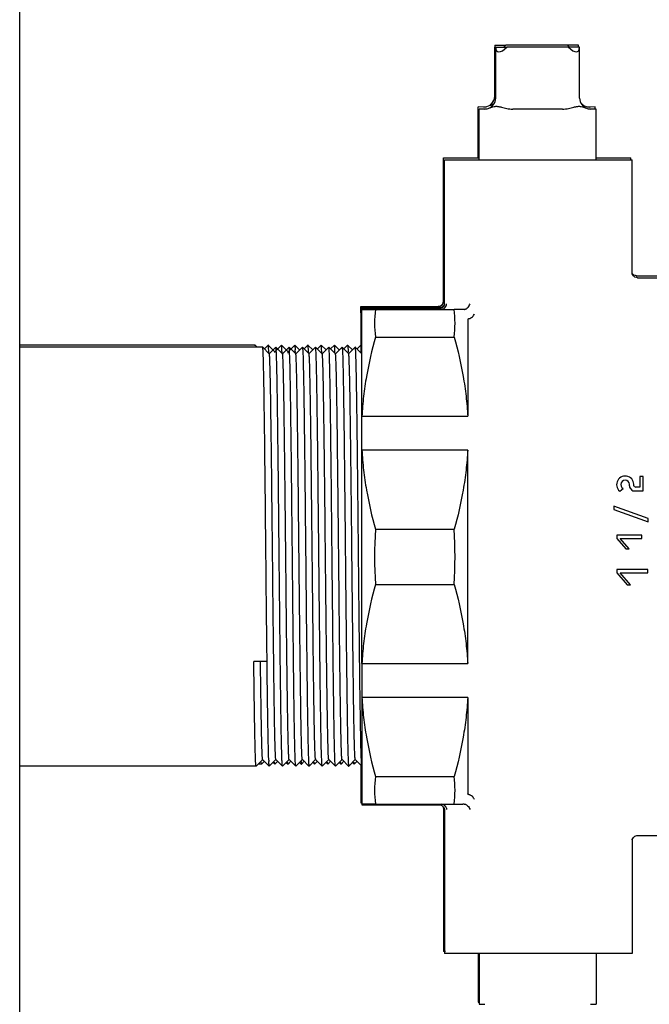
# Model space of a CAD drawing. Units: inches. Extents: x 0 to 305, y 0 to 185.
# Drawn here: x 127 to 130, y 159 to 164 of the extents above; entities that cross this region are included whole.
import ezdxf

# ---------------------------------------------------------------- set-up
doc = ezdxf.new("R2010")
doc.units = ezdxf.units.IN
doc.header["$LTSCALE"] = 6.6
doc.header["$MEASUREMENT"] = 0
doc.layers.get('0').update_dxf_attribs({"linetype": 'CONTINUOUS'})
doc.layers.add('3_ALL_AXES', color=7, linetype='CONTINUOUS')

# ---------------------------------------------------------------- blocks, each defined once
blk = doc.blocks.new('A$C4BE81327')
at = {"color": 7, "linetype": 'Continuous'}
for p, q in [((66.6056, 0.468), (66.6056, 31.722)), ((68.7599, 27.3913), (68.8099, 27.3912)), ((68.7599, 27.1613), (68.7599, 27.3821)), ((68.7646, 27.3821), (68.8146, 27.3821)), ((68.7646, 27.1521), (68.7646, 27.3821)), ((69.0899, 27.3912), (68.8099, 27.3912)), ((69.0946, 27.3821), (68.8146, 27.3821)), ((69.1399, 27.3913), (69.0899, 27.3912)), ((69.1446, 27.3821), (69.0946, 27.3821)), ((69.1446, 27.1521), (69.1446, 27.3821)), ((68.7099, 27.1113), (68.6849, 27.1114)), ((68.7249, 27.1136), (68.7399, 27.119)), ((69.1599, 27.119), (69.1749, 27.1136)), ((69.1946, 27.1113), (69.1899, 27.1113)), ((69.2149, 27.1114), (69.1946, 27.1113)), ((68.7146, 27.1022), (68.6896, 27.1023)), ((68.9546, 27.102), (68.8422, 27.1021)), ((69.067, 27.1021), (68.9546, 27.102)), ((69.2196, 27.1023), (69.1946, 27.1022)), ((68.5279, 26.8814), (68.5373, 26.8813)), ((68.5279, 26.2314), (68.5279, 26.8814)), ((68.5373, 26.8813), (68.6896, 26.8811)), ((69.2196, 26.8811), (69.3685, 26.8813)), ((69.3685, 26.8813), (69.3779, 26.8814)), ((69.3779, 26.8723), (69.3779, 26.8814)), ((68.5326, 26.8723), (68.6896, 26.872)), ((68.5326, 26.2223), (68.5326, 26.8723)), ((68.6896, 26.872), (69.2196, 26.872)), ((69.2196, 26.872), (69.3826, 26.8723)), ((69.3826, 26.3623), (69.3826, 26.8723)), ((69.3826, 26.3608), (69.3826, 26.3623)), ((69.4029, 26.3464), (69.4029, 26.3464)), ((69.4076, 26.3373), (69.4076, 26.3373)), ((68.525, 26.2197), (68.5219, 26.2152)), ((68.5268, 26.2241), (68.525, 26.2197)), ((68.5297, 26.2106), (68.5266, 26.2061)), ((68.5268, 26.2241), (68.5279, 26.2314)), ((68.5315, 26.215), (68.5297, 26.2106)), ((68.5315, 26.215), (68.5326, 26.2223)), ((68.1529, 26.1773), (68.1529, 26.2064)), ((68.1529, 26.2028), (68.1604, 26.2027)), ((68.1529, 26.1773), (68.1529, 25.997)), ((68.1575, 25.5553), (68.1576, 26.1973)), ((68.1576, 26.1937), (68.1651, 26.1936)), ((68.1604, 26.2027), (68.1733, 26.2027)), ((68.1651, 26.1936), (68.2189, 26.1933)), ((68.1733, 26.2027), (68.2143, 26.2025)), ((68.2143, 26.2025), (68.5228, 26.2025)), ((68.2189, 26.1933), (68.5762, 26.1933)), ((68.5051, 26.2065), (68.5029, 26.2064)), ((68.5098, 26.1974), (68.5076, 26.1973)), ((68.6037, 26.1934), (68.5762, 26.1933)), ((68.6146, 26.1935), (68.6037, 26.1934)), ((68.6212, 26.1935), (68.6146, 26.1935)), ((68.6376, 26.1466), (68.6375, 25.709)), ((68.2189, 26.0681), (68.5762, 26.0681)), ((67.6729, 26.0314), (66.6056, 26.0314)), ((67.7076, 26.0223), (66.6056, 26.0223)), ((67.673, 26.0314), (67.6729, 26.0314)), ((67.6821, 26.0223), (67.673, 26.0314)), ((67.7077, 26.0222), (67.7076, 26.0223)), ((67.7377, 25.9922), (67.7077, 26.0222)), ((67.7328, 26.0314), (67.7157, 26.0142)), ((67.7329, 26.0314), (67.7328, 26.0314)), ((67.733, 26.0314), (67.7329, 26.0314)), ((67.763, 26.0014), (67.733, 26.0314)), ((67.7353, 26.0015), (67.7352, 26.0034)), ((67.7675, 26.0222), (67.7375, 25.9922)), ((67.7928, 26.0314), (67.7628, 26.0014)), ((67.7676, 26.0223), (67.7675, 26.0222)), ((67.7677, 26.0222), (67.7676, 26.0223)), ((67.7977, 25.9922), (67.7677, 26.0222)), ((67.77, 25.9924), (67.7699, 25.9936)), ((67.7929, 26.0314), (67.7928, 26.0314)), ((67.793, 26.0314), (67.7929, 26.0314)), ((67.823, 26.0014), (67.793, 26.0314)), ((67.8275, 26.0222), (67.7975, 25.9922)), ((67.8528, 26.0314), (67.8228, 26.0014)), ((67.8241, 25.9942), (67.8238, 25.9976)), ((67.8276, 26.0223), (67.8275, 26.0222)), ((67.8277, 26.0222), (67.8276, 26.0223)), ((67.8577, 25.9922), (67.8277, 26.0222)), ((67.83, 25.9924), (67.8299, 25.9935)), ((67.8529, 26.0314), (67.8528, 26.0314)), ((67.8529, 26.0314), (67.853, 26.0314)), ((67.8749, 26.0095), (67.853, 26.0314)), ((67.8551, 26.0047), (67.8552, 26.0032)), ((67.8554, 25.9984), (67.8555, 25.9963)), ((67.8875, 26.0222), (67.8575, 25.9922)), ((67.8581, 25.991), (67.8577, 25.9922)), ((67.8875, 26.0222), (67.8876, 26.0223)), ((67.8876, 26.0223), (67.8877, 26.0222)), ((67.9177, 25.9922), (67.8877, 26.0222)), ((67.8899, 25.9935), (67.89, 25.9924)), ((67.9128, 26.0314), (67.8956, 26.0142)), ((67.9128, 26.0314), (67.9129, 26.0314)), ((67.913, 26.0314), (67.9129, 26.0314)), ((67.9348, 26.0095), (67.913, 26.0314)), ((67.9141, 26.0238), (67.9136, 26.0288)), ((67.9149, 26.0105), (67.9141, 26.0238)), ((67.9475, 26.0222), (67.9175, 25.9922)), ((67.9476, 26.0223), (67.9475, 26.0222)), ((67.9477, 26.0222), (67.9476, 26.0223)), ((67.9777, 25.9922), (67.9477, 26.0222)), ((67.95, 25.9923), (67.9499, 25.9942)), ((67.9728, 26.0314), (67.9556, 26.0142)), ((67.9729, 26.0314), (67.9728, 26.0314)), ((67.973, 26.0314), (67.9729, 26.0314)), ((67.9948, 26.0095), (67.973, 26.0314)), ((68.0075, 26.0222), (67.9775, 25.9922)), ((68.0076, 26.0223), (68.0075, 26.0222)), ((68.0077, 26.0222), (68.0076, 26.0223)), ((68.0377, 25.9922), (68.0077, 26.0222)), ((68.0099, 25.9936), (68.0099, 25.9947)), ((68.01, 25.9925), (68.0099, 25.9936)), ((68.0328, 26.0314), (68.0156, 26.0142)), ((68.0329, 26.0314), (68.0328, 26.0314)), ((68.033, 26.0314), (68.0329, 26.0314)), ((68.0548, 26.0095), (68.033, 26.0314)), ((68.0353, 26.0015), (68.0352, 26.0034)), ((68.0675, 26.0222), (68.0375, 25.9922)), ((68.0676, 26.0223), (68.0677, 26.0222)), ((68.0977, 25.9922), (68.0677, 26.0222)), ((68.0699, 25.9947), (68.0699, 25.9936)), ((68.0699, 25.9936), (68.07, 25.9925)), ((68.0928, 26.0314), (68.0756, 26.0142)), ((68.0928, 26.0314), (68.0929, 26.0314)), ((68.0929, 26.0314), (68.093, 26.0314)), ((68.1148, 26.0095), (68.093, 26.0314)), ((68.0952, 26.0034), (68.0953, 26.0015)), ((68.0955, 25.9971), (68.0955, 25.9954)), ((68.1275, 26.0222), (68.0975, 25.9922)), ((68.1275, 26.0222), (68.1276, 26.0223)), ((68.1277, 26.0222), (68.1276, 26.0223)), ((68.1577, 25.9922), (68.1277, 26.0222)), ((68.13, 25.9924), (68.1299, 25.9943)), ((68.1528, 26.0314), (68.1356, 26.0141)), ((67.9791, 25.9811), (67.9786, 25.987)), ((68.1575, 25.709), (68.6375, 25.709)), ((68.6375, 25.5553), (68.1575, 25.5553)), ((68.1575, 24.5874), (68.1575, 25.5553)), ((68.6375, 24.5874), (68.6375, 25.5553)), ((69.4335, 25.4351), (69.4185, 25.4351)), ((69.4185, 25.4351), (69.4185, 25.3881)), ((69.4335, 25.3701), (69.4335, 25.4351)), ((69.3266, 25.369), (69.3423, 25.3811)), ((69.374, 25.3822), (69.3821, 25.3743)), ((69.3932, 25.3902), (69.3913, 25.3915)), ((69.3925, 25.3701), (69.4335, 25.3701)), ((69.4185, 25.3881), (69.3995, 25.3881)), ((69.4554, 25.2459), (69.3005, 25.3016)), ((69.3005, 25.3016), (69.3005, 25.2866)), ((69.3005, 25.2866), (69.4554, 25.2309)), ((69.4554, 25.2309), (69.4554, 25.2459)), ((68.2189, 25.1962), (68.5761, 25.1962)), ((69.4275, 25.1691), (69.3135, 25.1691)), ((69.3135, 25.1691), (69.3135, 25.1541)), ((69.3135, 25.1541), (69.3548, 25.1071)), ((69.3285, 25.1541), (69.4275, 25.1541)), ((69.3698, 25.1071), (69.3285, 25.1541)), ((69.4275, 25.1541), (69.4275, 25.1691)), ((69.3548, 25.1071), (69.3698, 25.1071)), ((69.4545, 25.0141), (69.3135, 25.0141)), ((69.3135, 25.0141), (69.3135, 24.9991)), ((69.4545, 24.9991), (69.4545, 25.0141)), ((69.3135, 24.9991), (69.3609, 24.9451)), ((69.3285, 24.9991), (69.4545, 24.9991)), ((69.3759, 24.9451), (69.3285, 24.9991)), ((68.2189, 24.9462), (68.5761, 24.9462)), ((69.3609, 24.9451), (69.3759, 24.9451)), ((67.7275, 24.5966), (67.6675, 24.5966)), ((68.1575, 24.5874), (68.6375, 24.5874)), ((68.1575, 24.5874), (68.1575, 24.4339)), ((68.6375, 24.4339), (68.1575, 24.4339)), ((68.1575, 24.4339), (68.1576, 23.9473)), ((68.6375, 24.4339), (68.6376, 23.9974)), ((67.6776, 24.1223), (66.6056, 24.1223)), ((67.6777, 24.1223), (67.6776, 24.1223)), ((67.6777, 24.1223), (67.7077, 24.1523)), ((67.7029, 24.1314), (67.6867, 24.1314)), ((67.703, 24.1315), (67.7029, 24.1314)), ((67.703, 24.1315), (67.7158, 24.1442)), ((67.7075, 24.1523), (67.7375, 24.1223)), ((67.7353, 24.1488), (67.7352, 24.1504)), ((67.7376, 24.1223), (67.7375, 24.1223)), ((67.7377, 24.1223), (67.7376, 24.1223)), ((67.7377, 24.1223), (67.7677, 24.1523)), ((67.7548, 24.1395), (67.7628, 24.1315)), ((67.7629, 24.1314), (67.7628, 24.1315)), ((67.763, 24.1315), (67.7629, 24.1314)), ((67.763, 24.1315), (67.7758, 24.1442)), ((67.7675, 24.1523), (67.7975, 24.1223)), ((67.7952, 24.1509), (67.7952, 24.1521)), ((67.7952, 24.1499), (67.7952, 24.1509)), ((67.7976, 24.1223), (67.7975, 24.1223)), ((67.7977, 24.1223), (67.7976, 24.1223)), ((67.7977, 24.1223), (67.8277, 24.1523)), ((67.8148, 24.1395), (67.8228, 24.1315)), ((67.8229, 24.1314), (67.8228, 24.1315)), ((67.823, 24.1315), (67.8229, 24.1314)), ((67.823, 24.1315), (67.8358, 24.1442)), ((67.8275, 24.1523), (67.8575, 24.1223)), ((67.8552, 24.1507), (67.8552, 24.1518)), ((67.8553, 24.1491), (67.8552, 24.1507)), ((67.8576, 24.1223), (67.8575, 24.1223)), ((67.8576, 24.1223), (67.8577, 24.1223)), ((67.8577, 24.1223), (67.8877, 24.1523)), ((67.8748, 24.1395), (67.8828, 24.1315)), ((67.8811, 24.1484), (67.8815, 24.1407)), ((67.8828, 24.1315), (67.8829, 24.1314)), ((67.8829, 24.1314), (67.883, 24.1315)), ((67.883, 24.1315), (67.8958, 24.1442)), ((67.8875, 24.1523), (67.9175, 24.1223)), ((67.9175, 24.1223), (67.9176, 24.1223)), ((67.9177, 24.1223), (67.9176, 24.1223)), ((67.9177, 24.1223), (67.9477, 24.1523)), ((67.9347, 24.1396), (67.9428, 24.1315)), ((67.9429, 24.1314), (67.9428, 24.1315)), ((67.943, 24.1315), (67.9429, 24.1314)), ((67.943, 24.1315), (67.9557, 24.1442)), ((67.9475, 24.1523), (67.947, 24.1541)), ((67.9475, 24.1523), (67.9775, 24.1223)), ((67.9752, 24.1509), (67.9752, 24.1521)), ((67.9752, 24.15), (67.9752, 24.1509)), ((67.9776, 24.1223), (67.9775, 24.1223)), ((67.9777, 24.1223), (67.9776, 24.1223)), ((67.9777, 24.1223), (68.0077, 24.1523)), ((67.9948, 24.1395), (68.0028, 24.1315)), ((68.0029, 24.1314), (68.0028, 24.1315)), ((68.003, 24.1315), (68.0029, 24.1314)), ((68.003, 24.1315), (68.0157, 24.1442)), ((68.0075, 24.1523), (68.0375, 24.1223)), ((68.0352, 24.1507), (68.0352, 24.1519)), ((68.0353, 24.1491), (68.0352, 24.1507)), ((68.0376, 24.1223), (68.0375, 24.1223)), ((68.0377, 24.1223), (68.0376, 24.1223)), ((68.0377, 24.1223), (68.0677, 24.1523)), ((68.0548, 24.1395), (68.0628, 24.1315)), ((68.0629, 24.1314), (68.0628, 24.1315)), ((68.0629, 24.1314), (68.063, 24.1315)), ((68.063, 24.1315), (68.0757, 24.1442)), ((68.0675, 24.1523), (68.0975, 24.1223)), ((68.0975, 24.1223), (68.0976, 24.1223)), ((68.0976, 24.1223), (68.0977, 24.1223)), ((68.0977, 24.1223), (68.1277, 24.1523)), ((68.1148, 24.1395), (68.1228, 24.1315)), ((68.1228, 24.1315), (68.1229, 24.1314)), ((68.123, 24.1315), (68.1357, 24.1442)), ((68.1272, 24.1529), (68.127, 24.1538)), ((68.1275, 24.1523), (68.1272, 24.1529)), ((68.1275, 24.1523), (68.1575, 24.1223)), ((68.1529, 24.1269), (68.1529, 24.1066)), ((68.1552, 24.1506), (68.1552, 24.1518)), ((68.1553, 24.149), (68.1552, 24.1506)), ((68.1529, 24.1066), (68.1529, 23.9564)), ((68.2189, 24.0751), (68.5762, 24.0751)), ((68.1577, 23.9598), (68.1529, 23.9598)), ((68.2189, 23.9503), (68.1576, 23.9507)), ((68.2189, 23.9503), (68.5762, 23.9503)), ((68.5269, 23.9381), (68.5277, 23.9346)), ((68.5277, 23.9346), (68.5279, 23.9314)), ((68.5762, 23.9503), (68.6037, 23.9504)), ((68.6037, 23.9504), (68.6146, 23.9505)), ((68.6212, 23.9505), (68.6146, 23.9505)), ((68.5279, 23.9314), (68.5279, 23.2814)), ((68.5324, 23.9255), (68.5326, 23.9223)), ((68.5326, 23.9223), (68.5326, 23.2723)), ((69.3833, 23.7881), (69.3826, 23.7823)), ((69.3826, 23.7823), (69.3826, 23.2723)), ((69.3833, 23.7881), (69.3839, 23.7903)), ((69.3839, 23.7903), (69.3889, 23.7989)), ((68.5373, 23.2813), (68.5279, 23.2814)), ((68.6896, 23.272), (68.5326, 23.2723)), ((69.2196, 23.272), (68.6896, 23.272)), ((69.3826, 23.2723), (69.2196, 23.272)), ((68.6849, 23.0514), (68.6896, 23.0514)), ((68.6896, 23.0423), (68.7146, 23.0422)), ((69.1946, 23.0422), (69.2196, 23.0423))]:
    blk.add_line(p, q, dxfattribs=at)
for points in [[(69.3889, 26.3456), (69.3839, 26.3542), (69.3826, 26.3608)], [(69.4029, 26.3464), (69.3991, 26.3467), (69.3913, 26.3493), (69.3842, 26.3548), (69.3836, 26.3559)], [(69.4076, 26.3373), (69.4037, 26.3376), (69.396, 26.3401), (69.3889, 26.3456)], [(68.5219, 26.2152), (68.5181, 26.2116), (68.5139, 26.2089)], [(68.5139, 26.2089), (68.5094, 26.2073), (68.5051, 26.2065)], [(68.5266, 26.2061), (68.5228, 26.2024), (68.5186, 26.1998), (68.5141, 26.1981), (68.5098, 26.1974)], [(68.5076, 23.9473), (68.5091, 23.9472), (68.5129, 23.9467), (68.5166, 23.9456), (68.5202, 23.9438)], [(68.5202, 23.9438), (68.5236, 23.9414), (68.5267, 23.9384), (68.5293, 23.9347), (68.5312, 23.9303), (68.5324, 23.9255)], [(69.3889, 23.7989), (69.3959, 23.8044), (69.4037, 23.807), (69.4076, 23.8073)]]:
    blk.add_lwpolyline(points, dxfattribs=at)
for centre, radius, start, end in [((68.7146, 27.1521), 0.05, 287.4575, 359.9999), ((68.7099, 27.1613), 0.05, 305.5931, 359.9999), ((69.1946, 27.1521), 0.05, 179.9999, 252.5423), ((68.7099, 27.1613), 0.05, 270.0004, 287.453), ((68.7146, 27.1522), 0.05, 270.0004, 287.453), ((68.7099, 27.1615), 0.05, 305.5931, 341.8643), ((68.7146, 27.1524), 0.05, 305.5931, 341.8643), ((69.1946, 27.1524), 0.05, 198.1355, 234.4067), ((69.1899, 27.1615), 0.05, 216.2711, 234.4067), ((69.1899, 27.1613), 0.05, 216.2711, 234.4067), ((69.1058, 26.9692), 0.1593, 70.1434, 71.1358), ((69.1899, 27.1613), 0.05, 252.5459, 270.0004), ((69.1946, 27.1522), 0.05, 252.5459, 269.9994), ((68.5114, 26.2277), 0.025, 293.276, 318.7331), ((68.747, 26.1387), 0.5365, 173.1743, 173.7318), ((68.7389, 26.1307), 0.5237, 173.1326, 186.8611), ((68.5118, 26.2269), 0.0241, 276.6987, 293.2142), ((68.0562, 26.1308), 0.5237, 353.1326, 6.8611), ((66.033, 25.9331), 1.7037, 2.1534, 2.3017), ((66.1916, 25.9369), 1.605, 2.1558, 2.4025), ((66.8317, 25.9614), 1.0244, 2.4244, 2.7536), ((66.3258, 25.9399), 1.5308, 2.1892, 2.3722), ((66.5771, 25.9474), 1.3393, 2.181, 2.6992), ((66.3777, 25.9371), 1.5989, 2.1577, 2.4064), ((66.3329, 25.9331), 1.7038, 2.1534, 2.3017), ((66.4514, 25.9353), 1.6453, 2.1507, 2.3043), ((69.3518, 25.3987), 0.039, 352.1579, 229.7023), ((69.3518, 25.3987), 0.02, 343.905, 241.6066), ((69.3816, 25.3901), 0.011, 163.905, 225.9879), ((69.3925, 25.3851), 0.015, 225.9879, 269.9999), ((69.3924, 25.3931), 0.002, 172.1579, 234.7019), ((69.3995, 25.3991), 0.011, 234.7019, 269.9999), ((70.2981, 25.0712), 2.083, 176.5595, 183.4403), ((66.4969, 25.0712), 2.083, 356.5595, 3.4403), ((68.7369, 24.1916), 1.0025, 182.4418, 182.7907), ((67.9748, 24.1587), 0.0282, 188.233, 189.249), ((68.7358, 24.0128), 0.5206, 173.1178, 186.8881), ((68.0594, 24.0127), 0.5206, 353.1178, 6.8881), ((68.5029, 23.9314), 0.025, 359.9994, 9.4605), ((68.5076, 23.9223), 0.025, 359.9994, 9.4605)]:
    blk.add_arc(centre, radius, start, end, dxfattribs=at)
for centre, major_axis, ratio, start_param, end_param in [((68.8099, 27.4413), (0.0425, 0.0689), 0.3821, -3.695698, -3.261475), ((68.8146, 27.4321), (0.0425, 0.0689), 0.3821, -3.695698, -2.124902), ((68.8099, 27.4413), (0.0425, 0.0689), 0.3821, 3.93214, 4.158284), ((69.0899, 27.4413), (-0.0425, 0.0689), 0.382131, -4.158296, -3.939985), ((69.0946, 27.4321), (-0.0425, 0.0689), 0.382131, -4.158296, -2.5875), ((69.0899, 27.4413), (-0.0425, 0.0689), 0.382131, -2.770956, -2.5875)]:
    blk.add_ellipse(centre, major_axis=major_axis, ratio=ratio, start_param=start_param, end_param=end_param, dxfattribs=at)
for points, knots in [([(68.7296, 27.1045), (68.7324, 27.1053), (68.7382, 27.1075), (68.7471, 27.1109), (68.7551, 27.1133), (68.7619, 27.1143), (68.7673, 27.1146), (68.7728, 27.1143), (68.7785, 27.1135), (68.7842, 27.1122), (68.7921, 27.1101), (68.8021, 27.1072), (68.8104, 27.1052), (68.8146, 27.1044)], [0, 0, 0, 0, 0.100759, 0.2101, 0.325457, 0.385113, 0.446371, 0.509402, 0.574332, 0.641298, 0.710211, 0.852653, 1, 1, 1, 1]), ([(68.7399, 27.119), (68.7423, 27.1199), (68.7473, 27.1216), (68.7524, 27.1227), (68.7551, 27.1231)], [0, 0, 0, 0, 0.491435, 1, 1, 1, 1]), ([(68.8146, 27.1044), (68.8191, 27.1035), (68.8283, 27.1023), (68.8375, 27.1021), (68.8422, 27.1021)], [0, 0, 0, 0, 0.492455, 1, 1, 1, 1]), ([(69.067, 27.1021), (69.0717, 27.1021), (69.0809, 27.1023), (69.0901, 27.1035), (69.0946, 27.1044)], [0, 0, 0, 0, 0.507544, 1, 1, 1, 1]), ([(69.0946, 27.1044), (69.0988, 27.1052), (69.1071, 27.1072), (69.1172, 27.1101), (69.125, 27.1122), (69.1308, 27.1135), (69.1364, 27.1143), (69.1419, 27.1146), (69.1473, 27.1143), (69.1542, 27.1133), (69.1621, 27.1109), (69.171, 27.1075), (69.1768, 27.1053), (69.1796, 27.1045)], [0, 0, 0, 0, 0.147346, 0.289783, 0.358688, 0.425648, 0.490586, 0.553624, 0.614879, 0.674527, 0.789895, 0.89924, 1, 1, 1, 1]), ([(68.5165, 26.1937), (68.5181, 26.1937), (68.5213, 26.194), (68.5259, 26.1955), (68.5302, 26.1978), (68.5352, 26.2019), (68.5398, 26.2089), (68.5411, 26.2154), (68.5412, 26.2187)], [0, 0, 0, 0, 0.124484, 0.24828, 0.372862, 0.498143, 0.748681, 1, 1, 1, 1]), ([(68.6212, 26.1935), (68.6225, 26.1935), (68.6253, 26.194), (68.6295, 26.1956), (68.6335, 26.1981), (68.6386, 26.2025), (68.644, 26.2092), (68.647, 26.2153), (68.6481, 26.2185)], [0, 0, 0, 0, 0.103497, 0.218235, 0.341908, 0.471974, 0.739017, 1, 1, 1, 1]), ([(68.6446, 26.1516), (68.6458, 26.1519), (68.6482, 26.1528), (68.653, 26.1552), (68.6587, 26.1596), (68.6645, 26.1661), (68.6676, 26.171), (68.6688, 26.1736)], [0, 0, 0, 0, 0.108369, 0.226569, 0.481484, 0.745344, 1, 1, 1, 1]), ([(68.6446, 26.1517), (68.6441, 26.1515), (68.643, 26.1512), (68.6413, 26.1506), (68.6397, 26.1499), (68.6385, 26.1488), (68.6377, 26.1477), (68.6376, 26.147), (68.6376, 26.1466)], [0, 0, 0, 0, 0.193594, 0.365228, 0.579317, 0.747247, 0.881798, 1, 1, 1, 1]), ([(68.2189, 26.0681), (68.2026, 26.0094), (68.1819, 25.9202), (68.1643, 25.7998), (68.1592, 25.7393), (68.1575, 25.709)], [0, 0, 0, 0, 0.501056, 0.750739, 1, 1, 1, 1]), ([(68.5762, 26.0681), (68.5925, 26.0094), (68.6132, 25.9202), (68.6308, 25.7998), (68.6359, 25.7393), (68.6375, 25.709)], [0, 0, 0, 0, 0.501055, 0.750738, 1, 1, 1, 1]), ([(67.6737, 26.0278), (67.6737, 26.0283), (67.6736, 26.0291), (67.6734, 26.0302), (67.6732, 26.0309), (67.6731, 26.0313), (67.673, 26.0314)], [0, 0, 0, 0, 0.391065, 0.687128, 0.888976, 1, 1, 1, 1]), ([(67.7098, 25.9971), (67.7096, 26.0006), (67.7094, 26.0055), (67.709, 26.0116), (67.7087, 26.0151), (67.7085, 26.0179), (67.7082, 26.02), (67.708, 26.0214), (67.7078, 26.0221), (67.7077, 26.0222)], [0, 0, 0, 0, 0.418867, 0.586167, 0.725277, 0.83614, 0.918731, 0.973135, 1, 1, 1, 1]), ([(67.7275, 24.5966), (67.7268, 24.6641), (67.7252, 24.8042), (67.7231, 25.0179), (67.7209, 25.2344), (67.7188, 25.4422), (67.7166, 25.63), (67.7147, 25.7692), (67.7132, 25.8631), (67.7121, 25.918), (67.711, 25.9615), (67.7102, 25.9865), (67.7098, 25.9971)], [0, 0, 0, 0, 0.144784, 0.300099, 0.457541, 0.608627, 0.745172, 0.859783, 0.906873, 0.946281, 0.977458, 1, 1, 1, 1]), ([(67.7352, 26.0034), (67.735, 26.0073), (67.7348, 26.0128), (67.7344, 26.0196), (67.7341, 26.0235), (67.7339, 26.0266), (67.7336, 26.0289), (67.7334, 26.0303), (67.7332, 26.0311), (67.733, 26.0313), (67.733, 26.0314)], [0, 0, 0, 0, 0.41961, 0.58712, 0.726319, 0.837136, 0.919534, 0.973574, 0.990108, 1, 1, 1, 1]), ([(67.7395, 25.9725), (67.7394, 25.9753), (67.7392, 25.9791), (67.7389, 25.9839), (67.7386, 25.9866), (67.7384, 25.9888), (67.7382, 25.9905), (67.738, 25.9915), (67.7378, 25.9921), (67.7377, 25.9922)], [0, 0, 0, 0, 0.416514, 0.583099, 0.72186, 0.832783, 0.9159, 0.971373, 1, 1, 1, 1]), ([(67.7637, 25.9981), (67.7636, 25.9985), (67.7635, 25.9993), (67.7634, 26.0003), (67.7632, 26.0009), (67.7631, 26.0013), (67.763, 26.0014)], [0, 0, 0, 0, 0.388569, 0.683635, 0.886212, 1, 1, 1, 1]), ([(67.7699, 25.9936), (67.7697, 25.9976), (67.7695, 26.0032), (67.7691, 26.0102), (67.7688, 26.0142), (67.7685, 26.0174), (67.7683, 26.0197), (67.768, 26.0212), (67.7678, 26.0219), (67.7677, 26.0222), (67.7677, 26.0222)], [0, 0, 0, 0, 0.419799, 0.58736, 0.72658, 0.837388, 0.919742, 0.973702, 0.990179, 1, 1, 1, 1]), ([(67.7952, 24.1521), (67.7945, 24.1692), (67.7933, 24.2112), (67.7918, 24.2854), (67.7903, 24.3809), (67.7887, 24.4952), (67.7872, 24.6252), (67.7851, 24.8193), (67.7825, 25.0722), (67.78, 25.3252), (67.7779, 25.5193), (67.7763, 25.6493), (67.7748, 25.7636), (67.7733, 25.8591), (67.7718, 25.9333), (67.7706, 25.9753), (67.77, 25.9924)], [0, 0, 0, 0, 0.027869, 0.068548, 0.12093, 0.1836, 0.254863, 0.332782, 0.499993, 0.667195, 0.745107, 0.816368, 0.879045, 0.931435, 0.972122, 1, 1, 1, 1]), ([(67.7952, 26.0041), (67.795, 26.008), (67.7948, 26.0133), (67.7944, 26.0199), (67.7941, 26.0237), (67.7938, 26.0267), (67.7936, 26.029), (67.7933, 26.0304), (67.7932, 26.0312), (67.793, 26.0314)], [0, 0, 0, 0, 0.41945, 0.586925, 0.72612, 0.836966, 0.919427, 0.973569, 1, 1, 1, 1]), ([(67.7988, 25.9845), (67.7987, 25.9855), (67.7986, 25.9874), (67.7983, 25.9897), (67.7981, 25.9912), (67.7978, 25.9919), (67.7977, 25.9921), (67.7977, 25.9922)], [0, 0, 0, 0, 0.405382, 0.706349, 0.903506, 0.963828, 1, 1, 1, 1]), ([(67.8238, 25.9976), (67.8237, 25.9981), (67.8236, 25.999), (67.8234, 26.0001), (67.8232, 26.0009), (67.8231, 26.0013), (67.823, 26.0014)], [0, 0, 0, 0, 0.392751, 0.689178, 0.890357, 1, 1, 1, 1]), ([(67.8299, 25.9935), (67.8297, 25.9975), (67.8295, 26.0032), (67.8291, 26.0102), (67.8288, 26.0142), (67.8285, 26.0174), (67.8283, 26.0197), (67.828, 26.0212), (67.8278, 26.0219), (67.8277, 26.0222), (67.8277, 26.0222)], [0, 0, 0, 0, 0.419812, 0.587379, 0.726603, 0.837412, 0.919764, 0.973716, 0.990188, 1, 1, 1, 1]), ([(67.8552, 24.1518), (67.8545, 24.1689), (67.8533, 24.2108), (67.8518, 24.2849), (67.8503, 24.3803), (67.8488, 24.4946), (67.8472, 24.6245), (67.8451, 24.8186), (67.8425, 25.0716), (67.84, 25.3246), (67.8379, 25.5188), (67.8363, 25.6489), (67.8348, 25.7633), (67.8333, 25.8589), (67.8318, 25.9332), (67.8307, 25.9752), (67.83, 25.9924)], [0, 0, 0, 0, 0.027792, 0.068405, 0.120734, 0.183365, 0.254597, 0.332493, 0.499695, 0.666958, 0.744916, 0.816223, 0.87894, 0.931367, 0.972089, 1, 1, 1, 1]), ([(67.853, 26.0314), (67.8531, 26.0312), (67.8533, 26.0306), (67.8535, 26.0295), (67.8537, 26.0278), (67.854, 26.0255), (67.8542, 26.0226), (67.8545, 26.0176), (67.8547, 26.0135), (67.8549, 26.0106)], [0, 0, 0, 0, 0.028016, 0.083128, 0.166081, 0.277004, 0.415901, 0.582736, 1, 1, 1, 1]), ([(67.8852, 24.1797), (67.8845, 24.1975), (67.8832, 24.242), (67.8816, 24.3211), (67.88, 24.4239), (67.8783, 24.5471), (67.8766, 24.6868), (67.875, 24.8387), (67.8733, 24.998), (67.8716, 25.1596), (67.87, 25.3185), (67.8683, 25.4696), (67.8666, 25.6081), (67.8652, 25.7138), (67.864, 25.7888), (67.8632, 25.8368), (67.8624, 25.8788), (67.8615, 25.9145), (67.8607, 25.9435), (67.86, 25.9634), (67.8594, 25.9758), (67.859, 25.9825), (67.8586, 25.9873), (67.8583, 25.99), (67.8581, 25.991)], [0, 0, 0, 0, 0.029545, 0.073679, 0.131014, 0.199755, 0.277726, 0.362473, 0.451328, 0.541487, 0.630111, 0.714408, 0.791716, 0.859607, 0.889336, 0.915941, 0.939197, 0.958933, 0.974995, 0.987244, 0.991911, 0.995598, 0.998295, 1, 1, 1, 1]), ([(67.8877, 26.0222), (67.8877, 26.0222), (67.8878, 26.0219), (67.888, 26.0212), (67.8883, 26.0197), (67.8885, 26.0174), (67.8888, 26.0142), (67.8891, 26.0102), (67.8895, 26.0032), (67.8897, 25.9975), (67.8899, 25.9935)], [0, 0, 0, 0, 0.009812, 0.026284, 0.080236, 0.162588, 0.273397, 0.412621, 0.580188, 1, 1, 1, 1]), ([(67.89, 25.9924), (67.8907, 25.9752), (67.8918, 25.9328), (67.8933, 25.8581), (67.8948, 25.7618), (67.8964, 25.6466), (67.8979, 25.5157), (67.9, 25.3204), (67.9026, 25.0662), (67.9051, 24.8122), (67.9073, 24.6178), (67.9088, 24.4881), (67.9104, 24.3743), (67.9119, 24.2797), (67.9134, 24.2068), (67.9146, 24.1657), (67.9153, 24.1491)], [0, 0, 0, 0, 0.028024, 0.068951, 0.121658, 0.184712, 0.256386, 0.334715, 0.502614, 0.670121, 0.747981, 0.819027, 0.88131, 0.933121, 0.973049, 1, 1, 1, 1]), ([(67.9136, 26.0288), (67.9135, 26.0294), (67.9134, 26.0302), (67.9132, 26.031), (67.9131, 26.0313), (67.913, 26.0314)], [0, 0, 0, 0, 0.677371, 0.881479, 1, 1, 1, 1]), ([(67.9198, 25.9673), (67.9196, 25.9708), (67.9194, 25.9757), (67.919, 25.9817), (67.9188, 25.9852), (67.9185, 25.988), (67.9183, 25.99), (67.918, 25.9914), (67.9178, 25.9921), (67.9177, 25.9922)], [0, 0, 0, 0, 0.418479, 0.585655, 0.724701, 0.835569, 0.918246, 0.972832, 1, 1, 1, 1]), ([(67.9499, 25.9942), (67.9497, 25.9981), (67.9495, 26.0037), (67.9491, 26.0105), (67.9488, 26.0144), (67.9485, 26.0175), (67.9483, 26.0198), (67.948, 26.0212), (67.9478, 26.0219), (67.9477, 26.0222), (67.9477, 26.0222)], [0, 0, 0, 0, 0.419619, 0.587131, 0.726332, 0.837149, 0.919545, 0.973581, 0.990112, 1, 1, 1, 1]), ([(67.9752, 24.1521), (67.9745, 24.1692), (67.9733, 24.2112), (67.9718, 24.2854), (67.9703, 24.3809), (67.9687, 24.4952), (67.9672, 24.6251), (67.9651, 24.8191), (67.9625, 25.072), (67.96, 25.325), (67.9579, 25.5191), (67.9563, 25.649), (67.9548, 25.7633), (67.9533, 25.8589), (67.9518, 25.9332), (67.9507, 25.9752), (67.95, 25.9923)], [0, 0, 0, 0, 0.027869, 0.068543, 0.120918, 0.183578, 0.254822, 0.332718, 0.499898, 0.667098, 0.745018, 0.816287, 0.878975, 0.931382, 0.972092, 1, 1, 1, 1]), ([(67.9752, 26.0042), (67.975, 26.008), (67.9748, 26.0134), (67.9744, 26.02), (67.9741, 26.0237), (67.9738, 26.0267), (67.9736, 26.029), (67.9733, 26.0304), (67.9732, 26.0312), (67.973, 26.0314)], [0, 0, 0, 0, 0.41945, 0.586918, 0.726106, 0.836946, 0.919406, 0.973553, 1, 1, 1, 1]), ([(67.9786, 25.987), (67.9785, 25.9877), (67.9784, 25.9889), (67.9782, 25.9905), (67.9779, 25.9915), (67.9778, 25.9921), (67.9777, 25.9922)], [0, 0, 0, 0, 0.398416, 0.697003, 0.896503, 1, 1, 1, 1]), ([(68.0099, 25.9947), (68.0097, 25.9986), (68.0095, 26.004), (68.0091, 26.0107), (68.0088, 26.0145), (68.0085, 26.0176), (68.0083, 26.0198), (68.008, 26.0212), (68.0078, 26.0219), (68.0077, 26.0222), (68.0077, 26.0222)], [0, 0, 0, 0, 0.419472, 0.586945, 0.726128, 0.836954, 0.919383, 0.973482, 0.990057, 1, 1, 1, 1]), ([(68.0352, 24.1519), (68.0345, 24.1689), (68.0333, 24.2109), (68.0318, 24.285), (68.0303, 24.3804), (68.0287, 24.4947), (68.0272, 24.6247), (68.0251, 24.8188), (68.0225, 25.0719), (68.02, 25.3249), (68.0179, 25.5192), (68.0163, 25.6492), (68.0148, 25.7636), (68.0133, 25.8591), (68.0118, 25.9333), (68.0106, 25.9754), (68.01, 25.9925)], [0, 0, 0, 0, 0.0278, 0.068423, 0.120765, 0.183412, 0.254667, 0.332587, 0.499826, 0.667097, 0.74505, 0.816346, 0.879044, 0.931442, 0.972129, 1, 1, 1, 1]), ([(68.0352, 26.0034), (68.035, 26.0073), (68.0348, 26.0128), (68.0344, 26.0196), (68.0341, 26.0235), (68.0339, 26.0266), (68.0336, 26.0289), (68.0334, 26.0303), (68.0332, 26.0311), (68.033, 26.0313), (68.033, 26.0314)], [0, 0, 0, 0, 0.419611, 0.587121, 0.72632, 0.837138, 0.919536, 0.973575, 0.990109, 1, 1, 1, 1]), ([(68.0383, 25.9894), (68.0382, 25.9901), (68.0381, 25.9909), (68.0379, 25.9918), (68.0377, 25.9921), (68.0377, 25.9922)], [0, 0, 0, 0, 0.679684, 0.88308, 1, 1, 1, 1]), ([(68.0655, 24.1742), (68.0651, 24.1813), (68.0645, 24.1978), (68.0633, 24.2397), (68.0618, 24.3081), (68.0602, 24.4076), (68.0586, 24.528), (68.0569, 24.6656), (68.0552, 24.8161), (68.0535, 24.9746), (68.0519, 25.1362), (68.0502, 25.2957), (68.0485, 25.4483), (68.0469, 25.5889), (68.0455, 25.6967), (68.0443, 25.7737), (68.0434, 25.8234), (68.0426, 25.8673), (68.0418, 25.9048), (68.041, 25.9358), (68.0401, 25.9599), (68.0394, 25.9757), (68.0388, 25.9847), (68.0385, 25.9881), (68.0383, 25.9894)], [0, 0, 0, 0, 0.011735, 0.027276, 0.069272, 0.12467, 0.191735, 0.268346, 0.352088, 0.440329, 0.530281, 0.619113, 0.704026, 0.78234, 0.851593, 0.882124, 0.909603, 0.933799, 0.954532, 0.971642, 0.98498, 0.994456, 0.997723, 1, 1, 1, 1]), ([(68.0677, 26.0222), (68.0677, 26.0222), (68.0678, 26.0219), (68.068, 26.0212), (68.0683, 26.0198), (68.0685, 26.0176), (68.0688, 26.0145), (68.0691, 26.0107), (68.0695, 26.004), (68.0697, 25.9986), (68.0699, 25.9947)], [0, 0, 0, 0, 0.009943, 0.026518, 0.080617, 0.163046, 0.273872, 0.413055, 0.580528, 1, 1, 1, 1]), ([(68.07, 25.9925), (68.0707, 25.9753), (68.0718, 25.933), (68.0733, 25.8583), (68.0748, 25.7621), (68.0764, 25.6469), (68.0779, 25.516), (68.08, 25.3207), (68.0826, 25.0664), (68.0851, 24.8124), (68.0873, 24.618), (68.0888, 24.4882), (68.0904, 24.3744), (68.0919, 24.2797), (68.0934, 24.2068), (68.0946, 24.1657), (68.0953, 24.1491)], [0, 0, 0, 0, 0.027985, 0.068877, 0.121557, 0.184593, 0.256258, 0.334584, 0.502494, 0.670039, 0.747924, 0.818991, 0.881289, 0.933111, 0.973046, 1, 1, 1, 1]), ([(68.093, 26.0314), (68.093, 26.0313), (68.0932, 26.0311), (68.0934, 26.0303), (68.0936, 26.0289), (68.0939, 26.0266), (68.0941, 26.0235), (68.0944, 26.0196), (68.0948, 26.0128), (68.095, 26.0073), (68.0952, 26.0034)], [0, 0, 0, 0, 0.009891, 0.026425, 0.080464, 0.162862, 0.27368, 0.412879, 0.580389, 1, 1, 1, 1]), ([(68.1, 25.9615), (68.0999, 25.9638), (68.0998, 25.9681), (68.0995, 25.9742), (68.0992, 25.9793), (68.0989, 25.9836), (68.0986, 25.987), (68.0983, 25.9895), (68.0981, 25.9911), (68.0978, 25.9919), (68.0977, 25.9922), (68.0977, 25.9922)], [0, 0, 0, 0, 0.224032, 0.419918, 0.587551, 0.726831, 0.837669, 0.920008, 0.973884, 0.990286, 1, 1, 1, 1]), ([(68.1299, 25.9943), (68.1297, 25.9982), (68.1295, 26.0037), (68.1291, 26.0105), (68.1288, 26.0144), (68.1285, 26.0175), (68.1283, 26.0198), (68.128, 26.0212), (68.1278, 26.0219), (68.1277, 26.0222), (68.1277, 26.0222)], [0, 0, 0, 0, 0.419585, 0.587088, 0.726285, 0.837104, 0.919508, 0.973558, 0.990099, 1, 1, 1, 1]), ([(68.1496, 24.4293), (68.1487, 24.4958), (68.147, 24.6386), (68.1446, 24.8624), (68.1423, 25.1002), (68.1399, 25.336), (68.1375, 25.5545), (68.1355, 25.7189), (68.1337, 25.831), (68.1326, 25.8971), (68.1314, 25.9495), (68.1305, 25.9797), (68.13, 25.9924)], [0, 0, 0, 0, 0.127674, 0.274096, 0.429585, 0.583886, 0.726791, 0.848828, 0.899432, 0.941945, 0.975648, 1, 1, 1, 1]), ([(67.7578, 24.5931), (67.757, 24.6596), (67.7554, 24.7978), (67.7532, 25.0091), (67.751, 25.2239), (67.7488, 25.4301), (67.7466, 25.616), (67.7447, 25.7532), (67.7431, 25.8451), (67.742, 25.8981), (67.7409, 25.9393), (67.74, 25.9628), (67.7395, 25.9725)], [0, 0, 0, 0, 0.144566, 0.300645, 0.459377, 0.611748, 0.749109, 0.863662, 0.910287, 0.948903, 0.978941, 1, 1, 1, 1]), ([(67.826, 24.1651), (67.8256, 24.1708), (67.825, 24.1846), (67.8237, 24.2213), (67.8223, 24.2835), (67.8207, 24.3763), (67.819, 24.491), (67.8174, 24.6241), (67.8157, 24.7713), (67.814, 24.9279), (67.8124, 25.0891), (67.8107, 25.2498), (67.809, 25.4049), (67.8074, 25.5495), (67.8057, 25.6791), (67.8041, 25.7895), (67.8026, 25.8679), (67.8014, 25.9186), (67.8006, 25.9467), (67.7998, 25.9679), (67.7992, 25.9798), (67.7988, 25.9845)], [0, 0, 0, 0, 0.009453, 0.022759, 0.060501, 0.112043, 0.175773, 0.249674, 0.331417, 0.418432, 0.507972, 0.597218, 0.683357, 0.763671, 0.835635, 0.89698, 0.945766, 0.964962, 0.980469, 0.992178, 1, 1, 1, 1]), ([(67.9469, 24.1546), (67.9467, 24.1559), (67.9464, 24.1591), (67.9458, 24.1677), (67.945, 24.183), (67.9442, 24.2065), (67.9434, 24.2368), (67.9426, 24.2737), (67.9417, 24.3168), (67.9409, 24.3658), (67.9397, 24.442), (67.9383, 24.5487), (67.9366, 24.6882), (67.935, 24.8398), (67.9333, 24.9987), (67.9316, 25.1598), (67.93, 25.3183), (67.9283, 25.469), (67.9267, 25.6073), (67.925, 25.7288), (67.9234, 25.8297), (67.9218, 25.9069), (67.9206, 25.9501), (67.9198, 25.9673)], [0, 0, 0, 0, 0.002123, 0.005232, 0.014382, 0.027386, 0.044156, 0.064546, 0.088402, 0.115544, 0.145747, 0.214388, 0.292172, 0.376669, 0.465225, 0.555067, 0.64338, 0.727394, 0.804479, 0.872221, 0.928489, 0.97153, 1, 1, 1, 1]), ([(68.0062, 24.1614), (68.0058, 24.1665), (68.0052, 24.1789), (68.0044, 24.201), (68.0036, 24.23), (68.0024, 24.2817), (68.0009, 24.3614), (67.9993, 24.4731), (67.9976, 24.6037), (67.9959, 24.7491), (67.9943, 24.9047), (67.9926, 25.0656), (67.9909, 25.2267), (67.9893, 25.3829), (67.9876, 25.5293), (67.9859, 25.6613), (67.9843, 25.7748), (67.9829, 25.856), (67.9817, 25.9091), (67.9809, 25.9392), (67.98, 25.9625), (67.9794, 25.9757), (67.9791, 25.9811)], [0, 0, 0, 0, 0.008315, 0.020506, 0.03648, 0.056126, 0.105744, 0.167809, 0.240358, 0.321103, 0.407507, 0.496841, 0.586292, 0.673043, 0.754355, 0.827671, 0.890681, 0.941391, 0.961627, 0.978216, 0.99104, 1, 1, 1, 1]), ([(68.127, 24.1538), (68.1268, 24.1549), (68.1265, 24.1577), (68.1261, 24.1627), (68.1257, 24.1695), (68.1251, 24.1821), (68.1244, 24.2021), (68.1235, 24.2311), (68.1227, 24.2667), (68.1219, 24.3086), (68.121, 24.3564), (68.1199, 24.4309), (68.1185, 24.5358), (68.1168, 24.6733), (68.1151, 24.8232), (68.1135, 24.9808), (68.1118, 25.1413), (68.1102, 25.2996), (68.1085, 25.4509), (68.1069, 25.5904), (68.1052, 25.7138), (68.1036, 25.8173), (68.102, 25.8976), (68.1008, 25.9431), (68.1, 25.9615)], [0, 0, 0, 0, 0.001818, 0.004615, 0.008388, 0.013129, 0.025491, 0.041613, 0.061357, 0.084578, 0.111099, 0.140704, 0.208244, 0.285095, 0.368877, 0.456984, 0.546679, 0.635177, 0.719724, 0.797699, 0.86668, 0.924515, 0.969419, 1, 1, 1, 1]), ([(68.1575, 25.5553), (68.1592, 25.5251), (68.1643, 25.4645), (68.1819, 25.3441), (68.2026, 25.2549), (68.2189, 25.1962)], [0, 0, 0, 0, 0.249262, 0.498945, 1, 1, 1, 1]), ([(68.6375, 25.5553), (68.6359, 25.5251), (68.6308, 25.4645), (68.6132, 25.3441), (68.5925, 25.2549), (68.5761, 25.1962)], [0, 0, 0, 0, 0.249261, 0.498944, 1, 1, 1, 1]), ([(68.2189, 24.9462), (68.2026, 24.8875), (68.1819, 24.7985), (68.1643, 24.6781), (68.1592, 24.6177), (68.1575, 24.5874)], [0, 0, 0, 0, 0.501064, 0.750744, 1, 1, 1, 1]), ([(68.5761, 24.9462), (68.5925, 24.8875), (68.6132, 24.7985), (68.6308, 24.6781), (68.6359, 24.6177), (68.6375, 24.5874)], [0, 0, 0, 0, 0.501065, 0.750745, 1, 1, 1, 1]), ([(67.6753, 24.1488), (67.6749, 24.1579), (67.6742, 24.1791), (67.6728, 24.2333), (67.6712, 24.3216), (67.6693, 24.4496), (67.6682, 24.5447), (67.6675, 24.5966)], [0, 0, 0, 0, 0.060901, 0.142246, 0.362794, 0.652654, 1, 1, 1, 1]), ([(67.7075, 24.1523), (67.7074, 24.1524), (67.7073, 24.1527), (67.707, 24.1535), (67.7068, 24.1551), (67.7065, 24.1577), (67.7062, 24.1612), (67.7059, 24.1657), (67.7056, 24.171), (67.7053, 24.1773), (67.7049, 24.1875), (67.7044, 24.2024), (67.7038, 24.2229), (67.7032, 24.2468), (67.7026, 24.274), (67.702, 24.3044), (67.7014, 24.3379), (67.7008, 24.3744), (67.6999, 24.4285), (67.6989, 24.5024), (67.6981, 24.5631), (67.6977, 24.595)], [0, 0, 0, 0, 0.000695, 0.001875, 0.005761, 0.011709, 0.01972, 0.02979, 0.041911, 0.056076, 0.072275, 0.110726, 0.157086, 0.211143, 0.272685, 0.341491, 0.417282, 0.499756, 0.58861, 0.784068, 1, 1, 1, 1]), ([(67.7352, 24.1504), (67.7348, 24.1596), (67.7341, 24.181), (67.7328, 24.2352), (67.7311, 24.3233), (67.7293, 24.4506), (67.7281, 24.5451), (67.7275, 24.5966)], [0, 0, 0, 0, 0.061891, 0.143916, 0.364898, 0.654137, 1, 1, 1, 1]), ([(67.7667, 24.156), (67.7665, 24.1581), (67.766, 24.1634), (67.7655, 24.1728), (67.765, 24.1853), (67.7642, 24.208), (67.7632, 24.2435), (67.7621, 24.2945), (67.761, 24.3561), (67.7599, 24.4274), (67.7588, 24.5075), (67.7581, 24.5637), (67.7578, 24.5931)], [0, 0, 0, 0, 0.014611, 0.036283, 0.064934, 0.100478, 0.19182, 0.309016, 0.450508, 0.614369, 0.798356, 1, 1, 1, 1]), ([(68.1552, 24.1518), (68.1546, 24.1663), (68.1536, 24.2013), (68.1522, 24.2625), (68.1509, 24.3405), (68.1501, 24.398), (68.1496, 24.4293)], [0, 0, 0, 0, 0.156419, 0.37849, 0.661647, 1, 1, 1, 1]), ([(68.1575, 24.4339), (68.1592, 24.4037), (68.1643, 24.3432), (68.1819, 24.2229), (68.2026, 24.1338), (68.2189, 24.0751)], [0, 0, 0, 0, 0.249255, 0.498935, 1, 1, 1, 1]), ([(68.6375, 24.4339), (68.6359, 24.4037), (68.6308, 24.3432), (68.6132, 24.2229), (68.5925, 24.1338), (68.5762, 24.0751)], [0, 0, 0, 0, 0.249256, 0.498936, 1, 1, 1, 1]), ([(67.8275, 24.1523), (67.8274, 24.1524), (67.8272, 24.1528), (67.8271, 24.1535), (67.8269, 24.1546), (67.8266, 24.1567), (67.8263, 24.1603), (67.8261, 24.1633), (67.826, 24.1651)], [0, 0, 0, 0, 0.031836, 0.089329, 0.173504, 0.284634, 0.588093, 1, 1, 1, 1]), ([(67.8875, 24.1523), (67.8873, 24.1525), (67.8871, 24.1533), (67.8868, 24.1547), (67.8866, 24.157), (67.8863, 24.16), (67.886, 24.1638), (67.8856, 24.1705), (67.8854, 24.1759), (67.8852, 24.1797)], [0, 0, 0, 0, 0.026695, 0.081001, 0.163548, 0.274409, 0.413556, 0.580923, 1, 1, 1, 1]), ([(68.0075, 24.1523), (68.0074, 24.1524), (68.0073, 24.1527), (68.007, 24.1535), (68.0068, 24.1553), (68.0065, 24.158), (68.0063, 24.1602), (68.0062, 24.1614)], [0, 0, 0, 0, 0.034715, 0.094077, 0.290582, 0.592391, 1, 1, 1, 1]), ([(68.0675, 24.1523), (68.0673, 24.1525), (68.0672, 24.1531), (68.0669, 24.1543), (68.0667, 24.1561), (68.0664, 24.1585), (68.0662, 24.1616), (68.0658, 24.1669), (68.0656, 24.1712), (68.0655, 24.1742)], [0, 0, 0, 0, 0.028033, 0.083145, 0.166084, 0.276985, 0.415861, 0.582687, 1, 1, 1, 1]), ([(67.6776, 24.1223), (67.6775, 24.1223), (67.6774, 24.1224), (67.6772, 24.123), (67.6769, 24.1242), (67.6767, 24.1263), (67.6764, 24.1292), (67.6761, 24.1329), (67.6758, 24.1375), (67.6756, 24.1429), (67.6754, 24.1468), (67.6753, 24.1488)], [0, 0, 0, 0, 0.006347, 0.018866, 0.066281, 0.144519, 0.253755, 0.393987, 0.56516, 0.767202, 1, 1, 1, 1]), ([(67.7029, 24.1314), (67.7028, 24.1314), (67.7027, 24.1316), (67.7025, 24.1322), (67.7022, 24.1337), (67.7019, 24.1362), (67.7017, 24.1383), (67.7016, 24.1394)], [0, 0, 0, 0, 0.023599, 0.072475, 0.259442, 0.568479, 1, 1, 1, 1]), ([(67.7375, 24.1223), (67.7373, 24.1225), (67.7372, 24.123), (67.7369, 24.1241), (67.7367, 24.1258), (67.7365, 24.1281), (67.7363, 24.131), (67.7359, 24.1359), (67.7357, 24.1399), (67.7356, 24.1427)], [0, 0, 0, 0, 0.0282, 0.083428, 0.166443, 0.277377, 0.416241, 0.583001, 1, 1, 1, 1]), ([(67.7628, 24.1315), (67.7627, 24.1315), (67.7626, 24.1318), (67.7624, 24.1326), (67.7621, 24.1342), (67.7618, 24.1369), (67.7617, 24.1389), (67.7616, 24.1401)], [0, 0, 0, 0, 0.034962, 0.094593, 0.291506, 0.593258, 1, 1, 1, 1]), ([(67.7675, 24.1523), (67.7674, 24.1524), (67.7672, 24.1528), (67.767, 24.1535), (67.7669, 24.1546), (67.7668, 24.1555), (67.7667, 24.156)], [0, 0, 0, 0, 0.11079, 0.31231, 0.608343, 1, 1, 1, 1]), ([(67.7975, 24.1223), (67.7974, 24.1224), (67.7973, 24.1226), (67.7971, 24.1233), (67.7969, 24.1247), (67.7966, 24.127), (67.7963, 24.1301), (67.7961, 24.1339), (67.7957, 24.1406), (67.7954, 24.146), (67.7952, 24.1499)], [0, 0, 0, 0, 0.009976, 0.026577, 0.08071, 0.163156, 0.273981, 0.413152, 0.5806, 1, 1, 1, 1]), ([(67.8228, 24.1315), (67.8227, 24.1315), (67.8226, 24.1318), (67.8224, 24.1326), (67.8221, 24.1342), (67.8218, 24.1369), (67.8217, 24.139), (67.8216, 24.1401)], [0, 0, 0, 0, 0.034962, 0.094595, 0.291514, 0.593268, 1, 1, 1, 1]), ([(67.8575, 24.1223), (67.8573, 24.1225), (67.8571, 24.1233), (67.8569, 24.1247), (67.8566, 24.1269), (67.8563, 24.1299), (67.8561, 24.1336), (67.8557, 24.1401), (67.8554, 24.1454), (67.8553, 24.1491)], [0, 0, 0, 0, 0.026592, 0.080829, 0.163334, 0.274182, 0.413342, 0.580752, 1, 1, 1, 1]), ([(67.8815, 24.1407), (67.8816, 24.1395), (67.8818, 24.1372), (67.8821, 24.1344), (67.8824, 24.1327), (67.8826, 24.1318), (67.8827, 24.1315), (67.8828, 24.1315)], [0, 0, 0, 0, 0.407725, 0.709839, 0.906458, 0.965669, 1, 1, 1, 1]), ([(67.9153, 24.1491), (67.9154, 24.1454), (67.9157, 24.1401), (67.9161, 24.1336), (67.9163, 24.1299), (67.9166, 24.1269), (67.9169, 24.1247), (67.9171, 24.1233), (67.9173, 24.1225), (67.9175, 24.1223)], [0, 0, 0, 0, 0.419248, 0.586658, 0.725818, 0.836666, 0.919171, 0.973408, 1, 1, 1, 1]), ([(67.9428, 24.1315), (67.9427, 24.1315), (67.9426, 24.1318), (67.9424, 24.1327), (67.9421, 24.1344), (67.9418, 24.1373), (67.9416, 24.1395), (67.9415, 24.1408)], [0, 0, 0, 0, 0.034288, 0.09347, 0.290069, 0.592208, 1, 1, 1, 1]), ([(67.9775, 24.1223), (67.9774, 24.1224), (67.9773, 24.1226), (67.9771, 24.1233), (67.9769, 24.1247), (67.9766, 24.127), (67.9763, 24.1301), (67.9761, 24.1339), (67.9757, 24.1406), (67.9754, 24.1461), (67.9752, 24.15)], [0, 0, 0, 0, 0.009972, 0.02657, 0.080699, 0.163143, 0.273968, 0.41314, 0.580591, 1, 1, 1, 1]), ([(68.0028, 24.1315), (68.0027, 24.1315), (68.0026, 24.1318), (68.0024, 24.1326), (68.0021, 24.1342), (68.0018, 24.1368), (68.0017, 24.1388), (68.0016, 24.14)], [0, 0, 0, 0, 0.03511, 0.094841, 0.291826, 0.593494, 1, 1, 1, 1]), ([(68.0375, 24.1223), (68.0373, 24.1225), (68.0371, 24.1233), (68.0369, 24.1247), (68.0366, 24.1269), (68.0363, 24.1299), (68.0361, 24.1336), (68.0357, 24.1401), (68.0354, 24.1454), (68.0353, 24.1491)], [0, 0, 0, 0, 0.026594, 0.080837, 0.163349, 0.274204, 0.413367, 0.580776, 1, 1, 1, 1]), ([(68.0628, 24.1315), (68.0627, 24.1315), (68.0626, 24.1318), (68.0624, 24.1326), (68.0621, 24.1342), (68.0618, 24.1368), (68.0617, 24.1388), (68.0616, 24.14)], [0, 0, 0, 0, 0.035104, 0.094831, 0.291813, 0.593483, 1, 1, 1, 1]), ([(68.0953, 24.1491), (68.0954, 24.1454), (68.0957, 24.1401), (68.0961, 24.1336), (68.0963, 24.1299), (68.0966, 24.1269), (68.0969, 24.1247), (68.0971, 24.1233), (68.0973, 24.1225), (68.0975, 24.1223)], [0, 0, 0, 0, 0.419224, 0.586633, 0.725796, 0.836651, 0.919163, 0.973406, 1, 1, 1, 1]), ([(68.1216, 24.14), (68.1217, 24.1388), (68.1218, 24.1368), (68.1221, 24.1342), (68.1224, 24.1326), (68.1226, 24.1318), (68.1227, 24.1315), (68.1228, 24.1315)], [0, 0, 0, 0, 0.406517, 0.708187, 0.905169, 0.964896, 1, 1, 1, 1]), ([(68.1575, 24.1223), (68.1573, 24.1225), (68.1571, 24.1232), (68.1569, 24.1246), (68.1566, 24.1269), (68.1563, 24.1298), (68.1561, 24.1336), (68.1557, 24.14), (68.1554, 24.1453), (68.1553, 24.149)], [0, 0, 0, 0, 0.026611, 0.08086, 0.163373, 0.274223, 0.41338, 0.580782, 1, 1, 1, 1]), ([(68.6445, 23.9924), (68.6439, 23.9925), (68.6429, 23.9928), (68.6412, 23.9934), (68.6397, 23.9942), (68.6385, 23.9952), (68.6377, 23.9962), (68.6376, 23.997), (68.6376, 23.9974)], [0, 0, 0, 0, 0.194363, 0.366164, 0.579848, 0.747346, 0.881775, 1, 1, 1, 1]), ([(68.6688, 23.9704), (68.6676, 23.973), (68.6645, 23.9779), (68.6587, 23.9844), (68.653, 23.9888), (68.6482, 23.9912), (68.6458, 23.9921), (68.6446, 23.9923)], [0, 0, 0, 0, 0.254759, 0.518647, 0.773508, 0.891669, 1, 1, 1, 1]), ([(68.5186, 23.9506), (68.5216, 23.9504), (68.5276, 23.9486), (68.5338, 23.9439), (68.5375, 23.939), (68.5402, 23.9334), (68.5411, 23.9288), (68.5412, 23.9257)], [0, 0, 0, 0, 0.246947, 0.496197, 0.621949, 0.748258, 1, 1, 1, 1]), ([(68.6212, 23.9505), (68.6225, 23.9505), (68.6253, 23.9501), (68.6295, 23.9485), (68.6335, 23.9459), (68.6386, 23.9416), (68.644, 23.9349), (68.647, 23.9287), (68.6481, 23.9255)], [0, 0, 0, 0, 0.103485, 0.218189, 0.341826, 0.471863, 0.738914, 1, 1, 1, 1])]:
    blk.add_open_spline(points, degree=3, knots=knots, dxfattribs=at)
at = {"layer": '3_ALL_AXES', "color": 7, "linetype": 'Continuous'}
for p, q in [((68.6849, 26.8814), (68.6849, 27.1114)), ((69.2149, 27.1023), (69.2149, 27.1114)), ((68.6896, 26.8723), (68.6896, 27.1023)), ((69.2196, 26.8723), (69.2196, 27.1023)), ((69.4029, 26.3464), (70.0018, 26.3464)), ((69.4076, 26.3373), (70.0065, 26.3373)), ((68.1529, 26.2064), (68.5029, 26.2064)), ((68.1576, 26.1973), (68.5076, 26.1973)), ((68.1529, 23.9564), (68.1576, 23.9564)), ((68.1576, 23.9473), (68.5076, 23.9473)), ((69.4076, 23.8073), (70.0065, 23.8073)), ((68.6849, 23.272), (68.6849, 23.0514)), ((68.6896, 23.2723), (68.6896, 23.0423)), ((69.2196, 23.2723), (69.2196, 23.0423))]:
    blk.add_line(p, q, dxfattribs=at)

msp = doc.modelspace()

# ---------------------------------------------------------------- block references
msp.add_blockref('A$C4BE81327', (60.3109, 136.3501))

doc.saveas('drawing.dxf')
